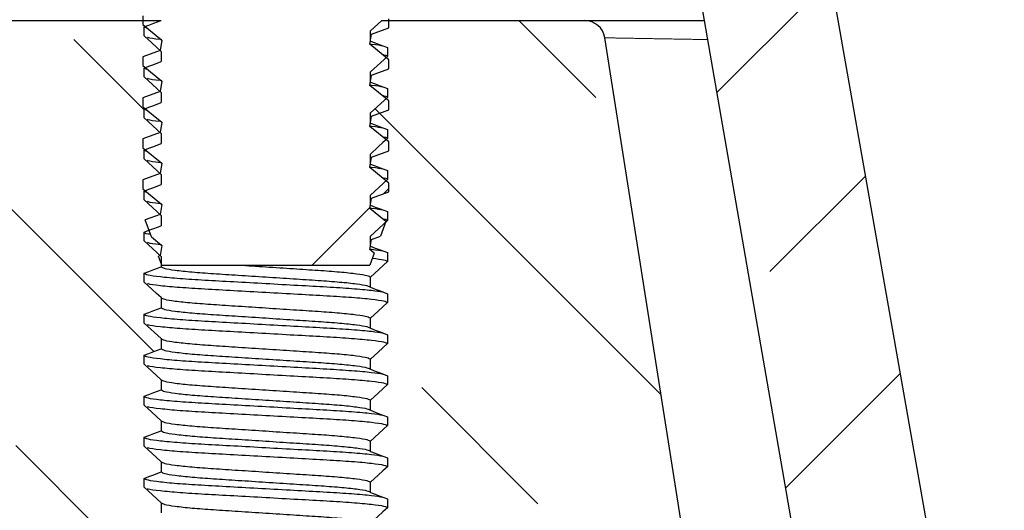
# Model space of a CAD drawing. Units: inches. Extents: x 0.2 to 17.3, y 0.1 to 10.6.
# Drawn here: x 14.8 to 15.6, y 8 to 8.3 of the extents above; entities that cross this region are included whole.
import ezdxf

# ---------------------------------------------------------------- set-up
doc = ezdxf.new("R2010")
doc.units = ezdxf.units.IN
doc.header["$MEASUREMENT"] = 0
doc.linetypes.add('PHANTOM', pattern=[0.5, 0.25, -0.05, 0.05, -0.05, 0.05, -0.05])
doc.layers.add('FORMAT', color=7, linetype='Continuous')

msp = doc.modelspace()

# ---------------------------------------------------------------- hatches: boundary and pattern name
at = {"layer": 'FORMAT', "linetype": 'Continuous', "lineweight": 18}
h = msp.add_hatch(dxfattribs=at)
h.set_pattern_fill('ANSI32', color=256, angle=3e-322, style=0)
h.paths.add_polyline_path([(14.91398, 8.14365), (14.91646, 8.13683), (15.07509, 8.13683), (15.07841, 8.14597), (15.07509, 8.1487), (15.07637, 8.15641), (15.08314, 8.15894), (15.08716, 8.17001), (15.07509, 8.17995), (15.07637, 8.18766), (15.08952, 8.19259), (15.08952, 8.19932), (15.07509, 8.2112), (15.07637, 8.21891), (15.08952, 8.22384), (15.08952, 8.23057), (15.07509, 8.24245), (15.07637, 8.25016), (15.08952, 8.25509), (15.08952, 8.26182), (15.07509, 8.2737), (15.07637, 8.28141), (15.08952, 8.28634), (15.08952, 8.29307), (15.07509, 8.30495), (15.07637, 8.31266), (15.08952, 8.31759), (15.08952, 8.32432), (15.07509, 8.3362), (15.07637, 8.34391), (15.08952, 8.34884), (15.08952, 8.35557), (15.07509, 8.36745), (15.07637, 8.37516), (15.08952, 8.38009), (15.08952, 8.38682), (15.07509, 8.3987), (15.07637, 8.40641), (15.08952, 8.41134), (15.08952, 8.41807), (15.07509, 8.42995), (15.07637, 8.43766), (15.08952, 8.44259), (15.08952, 8.44932), (15.07509, 8.4612), (15.07637, 8.46891), (15.08952, 8.47384), (15.08952, 8.48057), (15.07509, 8.49245), (15.07637, 8.50016), (15.08952, 8.50509), (15.08952, 8.51182), (15.07509, 8.5237), (15.07637, 8.53141), (15.08952, 8.53634), (15.08952, 8.54307), (15.07509, 8.55495), (15.07637, 8.56266), (15.08952, 8.56759), (15.08952, 8.57432), (15.07509, 8.5862), (15.07637, 8.59391), (15.08952, 8.59884), (15.08952, 8.60557), (15.07509, 8.61745), (15.07637, 8.62516), (15.08952, 8.63009), (15.08952, 8.63682), (15.07509, 8.6487), (15.07637, 8.65641), (15.08952, 8.66134), (15.08952, 8.66807), (15.07509, 8.67995), (15.07637, 8.68766), (15.08952, 8.69259), (15.08952, 8.69932), (15.07509, 8.7112), (15.07637, 8.71891), (15.08952, 8.72384), (15.08952, 8.73057), (15.07509, 8.74245), (15.07637, 8.75016), (15.08952, 8.75509), (15.08952, 8.76182), (15.07509, 8.7737), (15.07637, 8.78141), (15.08952, 8.78634), (15.08952, 8.79307), (15.07509, 8.80495), (15.07637, 8.81266), (15.08952, 8.81759), (15.08952, 8.82432), (15.07509, 8.8362), (15.07637, 8.84391), (15.08952, 8.84884), (15.08952, 8.85557), (15.07509, 8.86745), (15.07637, 8.87516), (15.08952, 8.88009), (15.08952, 8.88683), (15.15671, 8.88683), (15.15671, 8.99126), (15.12937, 9.00402), (14.86218, 9.00402), (14.83483, 8.99126), (14.83483, 8.88683), (14.90202, 8.88683), (14.90202, 8.88245), (14.91646, 8.87056), (14.91518, 8.86285), (14.90202, 8.85793), (14.90202, 8.8512), (14.91646, 8.83931), (14.91518, 8.8316), (14.90202, 8.82668), (14.90202, 8.81995), (14.91646, 8.80806), (14.91518, 8.80035), (14.90202, 8.79543), (14.90202, 8.7887), (14.91646, 8.77681), (14.91518, 8.7691), (14.90202, 8.76418), (14.90202, 8.75745), (14.91646, 8.74556), (14.91518, 8.73785), (14.90202, 8.73293), (14.90202, 8.7262), (14.91646, 8.71431), (14.91518, 8.7066), (14.90202, 8.70168), (14.90202, 8.69495), (14.91646, 8.68306), (14.91518, 8.67535), (14.90202, 8.67043), (14.90202, 8.6637), (14.91646, 8.65181), (14.91518, 8.6441), (14.90202, 8.63918), (14.90202, 8.63245), (14.91646, 8.62056), (14.91518, 8.61285), (14.90202, 8.60793), (14.90202, 8.6012), (14.91646, 8.58931), (14.91518, 8.5816), (14.90202, 8.57668), (14.90202, 8.56995), (14.91646, 8.55806), (14.91518, 8.55035), (14.90202, 8.54543), (14.90202, 8.5387), (14.91646, 8.52681), (14.91518, 8.5191), (14.90202, 8.51418), (14.90202, 8.50745), (14.91646, 8.49556), (14.91518, 8.48785), (14.90202, 8.48293), (14.90202, 8.4762), (14.91646, 8.46431), (14.91518, 8.4566), (14.90202, 8.45168), (14.90202, 8.44495), (14.91646, 8.43306), (14.91518, 8.42535), (14.90202, 8.42043), (14.90202, 8.4137), (14.91646, 8.40181), (14.91518, 8.3941), (14.90202, 8.38918), (14.90202, 8.38245), (14.91646, 8.37056), (14.91518, 8.36285), (14.90202, 8.35793), (14.90202, 8.3512), (14.91646, 8.33931), (14.91518, 8.3316), (14.90202, 8.32668), (14.90202, 8.31995), (14.91646, 8.30806), (14.91518, 8.30035), (14.90202, 8.29543), (14.90202, 8.2887), (14.91646, 8.27681), (14.91518, 8.2691), (14.90202, 8.26418), (14.90202, 8.25745), (14.91646, 8.24556), (14.91518, 8.23785), (14.90202, 8.23293), (14.90202, 8.2262), (14.91646, 8.21431), (14.91518, 8.2066), (14.90202, 8.20168), (14.90202, 8.19495), (14.91646, 8.18306), (14.91518, 8.17535), (14.90397, 8.17116), (14.90867, 8.15822), (14.91646, 8.15181), (14.91518, 8.1441)], flags=0)
h = msp.add_hatch(dxfattribs=at)
h.set_pattern_fill('ANSI33', color=256, angle=3e-322, style=0)
edge = h.paths.add_edge_path(flags=0)
edge.add_arc((15.29591, 8.80433), 0.05, 10, 90)
edge.add_line((15.29591, 8.85433), (15.16765, 8.85433))
edge.add_line((15.16765, 8.85433), (15.16765, 8.63558))
edge.add_line((15.16765, 8.63558), (15.27537, 8.63558))
edge.add_line((15.27537, 8.63558), (15.43327, 7.72933))
edge.add_line((15.43327, 7.72933), (14.6989, 7.72933))
edge.add_line((14.6989, 7.72933), (14.6989, 6.82308))
edge.add_line((14.6989, 6.82308), (14.43327, 6.82308))
edge.add_line((14.43327, 6.82308), (14.43327, 6.72933))
edge.add_line((14.43327, 6.72933), (14.93327, 6.72933))
edge.add_line((14.93327, 6.72933), (14.93327, 6.79183))
edge.add_arc((14.90202, 6.79183), 0.03125, 0, 90)
edge.add_line((14.90202, 6.82308), (14.85827, 6.82308))
edge.add_arc((14.85827, 6.87308), 0.05, 180, 270, ccw=False)
edge.add_line((14.80827, 6.87308), (14.80827, 7.55433))
edge.add_arc((14.85827, 7.55433), 0.05, 90, 180, ccw=False)
edge.add_line((14.85827, 7.60433), (15.55827, 7.60433))
edge.add_line((15.55827, 7.60433), (15.34515, 8.81301))
h = msp.add_hatch(dxfattribs=at)
h.set_pattern_fill('ANSI33', color=256, angle=90, style=0)
edge = h.paths.add_edge_path(flags=0)
edge.add_line((14.91614, 8.04183), (14.91614, 8.04953))
edge.add_line((14.91614, 8.04953), (14.90299, 8.06142))
edge.add_line((14.90299, 8.06142), (14.90299, 8.06815))
edge.add_line((14.90299, 8.06815), (14.91614, 8.07308))
edge.add_line((14.91614, 8.07308), (14.91614, 8.08078))
edge.add_line((14.91614, 8.08078), (14.90299, 8.09267))
edge.add_line((14.90299, 8.09267), (14.90299, 8.0994))
edge.add_line((14.90299, 8.0994), (14.91614, 8.10433))
edge.add_line((14.91614, 8.10433), (14.91614, 8.11203))
edge.add_line((14.91614, 8.11203), (14.90299, 8.12392))
edge.add_line((14.90299, 8.12392), (14.90299, 8.13065))
edge.add_line((14.90299, 8.13065), (14.91614, 8.13558))
edge.add_line((14.91614, 8.13558), (14.91614, 8.14328))
edge.add_line((14.91614, 8.14328), (14.90299, 8.15517))
edge.add_line((14.90299, 8.15517), (14.90299, 8.1619))
edge.add_line((14.90299, 8.1619), (14.91614, 8.16683))
edge.add_line((14.91614, 8.16683), (14.91614, 8.17453))
edge.add_line((14.91614, 8.17453), (14.90299, 8.18642))
edge.add_line((14.90299, 8.18642), (14.90299, 8.19315))
edge.add_line((14.90299, 8.19315), (14.91614, 8.19808))
edge.add_line((14.91614, 8.19808), (14.91614, 8.20578))
edge.add_line((14.91614, 8.20578), (14.90299, 8.21767))
edge.add_line((14.90299, 8.21767), (14.90299, 8.2244))
edge.add_line((14.90299, 8.2244), (14.91614, 8.22933))
edge.add_line((14.91614, 8.22933), (14.91614, 8.23703))
edge.add_line((14.91614, 8.23703), (14.90299, 8.24892))
edge.add_line((14.90299, 8.24892), (14.90299, 8.25565))
edge.add_line((14.90299, 8.25565), (14.91614, 8.26058))
edge.add_line((14.91614, 8.26058), (14.91614, 8.26828))
edge.add_line((14.91614, 8.26828), (14.90299, 8.28017))
edge.add_line((14.90299, 8.28017), (14.90299, 8.2869))
edge.add_line((14.90299, 8.2869), (14.91614, 8.29183))
edge.add_line((14.91614, 8.29183), (14.91614, 8.29953))
edge.add_line((14.91614, 8.29953), (14.90299, 8.31142))
edge.add_line((14.90299, 8.31142), (14.90299, 8.31815))
edge.add_line((14.90299, 8.31815), (14.91614, 8.32308))
edge.add_line((14.91614, 8.32308), (14.71453, 8.32308))
edge.add_arc((14.71453, 8.30745), 0.01562, 90, 180)
edge.add_line((14.6989, 8.30745), (14.6989, 7.72933))
edge.add_line((14.6989, 7.72933), (14.91614, 7.72933))
edge.add_line((14.91614, 7.72933), (14.91614, 7.73703))
edge.add_line((14.91614, 7.73703), (14.90299, 7.74892))
edge.add_line((14.90299, 7.74892), (14.90299, 7.75565))
edge.add_line((14.90299, 7.75565), (14.91614, 7.76058))
edge.add_line((14.91614, 7.76058), (14.91614, 7.76828))
edge.add_line((14.91614, 7.76828), (14.90299, 7.78017))
edge.add_line((14.90299, 7.78017), (14.90299, 7.7869))
edge.add_line((14.90299, 7.7869), (14.91614, 7.79183))
edge.add_line((14.91614, 7.79183), (14.91614, 7.79953))
edge.add_line((14.91614, 7.79953), (14.90299, 7.81142))
edge.add_line((14.90299, 7.81142), (14.90299, 7.81815))
edge.add_line((14.90299, 7.81815), (14.91614, 7.82308))
edge.add_line((14.91614, 7.82308), (14.91614, 7.83078))
edge.add_line((14.91614, 7.83078), (14.90299, 7.84267))
edge.add_line((14.90299, 7.84267), (14.90299, 7.8494))
edge.add_line((14.90299, 7.8494), (14.91614, 7.85433))
edge.add_line((14.91614, 7.85433), (14.91614, 7.86203))
edge.add_line((14.91614, 7.86203), (14.90299, 7.87392))
edge.add_line((14.90299, 7.87392), (14.90299, 7.88065))
edge.add_line((14.90299, 7.88065), (14.91614, 7.88558))
edge.add_line((14.91614, 7.88558), (14.91614, 7.89328))
edge.add_line((14.91614, 7.89328), (14.90299, 7.90517))
edge.add_line((14.90299, 7.90517), (14.90299, 7.9119))
edge.add_line((14.90299, 7.9119), (14.91614, 7.91683))
edge.add_line((14.91614, 7.91683), (14.91614, 7.92453))
edge.add_line((14.91614, 7.92453), (14.90299, 7.93642))
edge.add_line((14.90299, 7.93642), (14.90299, 7.94315))
edge.add_line((14.90299, 7.94315), (14.91614, 7.94808))
edge.add_line((14.91614, 7.94808), (14.91614, 7.95578))
edge.add_line((14.91614, 7.95578), (14.90299, 7.96767))
edge.add_line((14.90299, 7.96767), (14.90299, 7.9744))
edge.add_line((14.90299, 7.9744), (14.91614, 7.97933))
edge.add_line((14.91614, 7.97933), (14.91614, 7.98703))
edge.add_line((14.91614, 7.98703), (14.90299, 7.99892))
edge.add_line((14.90299, 7.99892), (14.90299, 8.00565))
edge.add_line((14.90299, 8.00565), (14.91614, 8.01058))
edge.add_line((14.91614, 8.01058), (14.91614, 8.01828))
edge.add_line((14.91614, 8.01828), (14.90299, 8.03017))
edge.add_line((14.90299, 8.03017), (14.90299, 8.0369))
edge.add_line((14.90299, 8.0369), (14.91614, 8.04183))
h = msp.add_hatch(dxfattribs=at)
h.set_pattern_fill('ANSI33', color=256, angle=90, style=0)
edge = h.paths.add_edge_path(flags=0)
edge.add_line((15.07541, 8.05745), (15.08856, 8.05253))
edge.add_line((15.08856, 8.05253), (15.08856, 8.04579))
edge.add_line((15.08856, 8.04579), (15.07541, 8.03391))
edge.add_line((15.07541, 8.03391), (15.07541, 8.0262))
edge.add_line((15.07541, 8.0262), (15.08856, 8.02128))
edge.add_line((15.08856, 8.02128), (15.08856, 8.01454))
edge.add_line((15.08856, 8.01454), (15.07541, 8.00266))
edge.add_line((15.07541, 8.00266), (15.07541, 7.99495))
edge.add_line((15.07541, 7.99495), (15.08856, 7.99003))
edge.add_line((15.08856, 7.99003), (15.08856, 7.98329))
edge.add_line((15.08856, 7.98329), (15.07541, 7.97141))
edge.add_line((15.07541, 7.97141), (15.07541, 7.9637))
edge.add_line((15.07541, 7.9637), (15.08856, 7.95878))
edge.add_line((15.08856, 7.95878), (15.08856, 7.95204))
edge.add_line((15.08856, 7.95204), (15.07541, 7.94016))
edge.add_line((15.07541, 7.94016), (15.07541, 7.93245))
edge.add_line((15.07541, 7.93245), (15.08856, 7.92753))
edge.add_line((15.08856, 7.92753), (15.08856, 7.92079))
edge.add_line((15.08856, 7.92079), (15.07541, 7.90891))
edge.add_line((15.07541, 7.90891), (15.07541, 7.9012))
edge.add_line((15.07541, 7.9012), (15.08856, 7.89628))
edge.add_line((15.08856, 7.89628), (15.08856, 7.88954))
edge.add_line((15.08856, 7.88954), (15.07541, 7.87766))
edge.add_line((15.07541, 7.87766), (15.07541, 7.86995))
edge.add_line((15.07541, 7.86995), (15.08856, 7.86503))
edge.add_line((15.08856, 7.86503), (15.08856, 7.85829))
edge.add_line((15.08856, 7.85829), (15.07541, 7.84641))
edge.add_line((15.07541, 7.84641), (15.07541, 7.8387))
edge.add_line((15.07541, 7.8387), (15.08856, 7.83378))
edge.add_line((15.08856, 7.83378), (15.08856, 7.82704))
edge.add_line((15.08856, 7.82704), (15.07541, 7.81516))
edge.add_line((15.07541, 7.81516), (15.07541, 7.80745))
edge.add_line((15.07541, 7.80745), (15.08856, 7.80253))
edge.add_line((15.08856, 7.80253), (15.08856, 7.79579))
edge.add_line((15.08856, 7.79579), (15.07541, 7.78391))
edge.add_line((15.07541, 7.78391), (15.07541, 7.7762))
edge.add_line((15.07541, 7.7762), (15.08856, 7.77128))
edge.add_line((15.08856, 7.77128), (15.08856, 7.76454))
edge.add_line((15.08856, 7.76454), (15.07541, 7.75266))
edge.add_line((15.07541, 7.75266), (15.07541, 7.74495))
edge.add_line((15.07541, 7.74495), (15.08856, 7.74003))
edge.add_line((15.08856, 7.74003), (15.08856, 7.73329))
edge.add_line((15.08856, 7.73329), (15.08417, 7.72933))
edge.add_line((15.08417, 7.72933), (15.34564, 7.72933))
edge.add_line((15.34564, 7.72933), (15.25398, 8.30989))
edge.add_arc((15.23854, 8.30745), 0.01562, 8.97263, 90)
edge.add_line((15.23854, 8.32308), (15.08417, 8.32308))
edge.add_line((15.08417, 8.32308), (15.07541, 8.31516))
edge.add_line((15.07541, 8.31516), (15.07541, 8.30745))
edge.add_line((15.07541, 8.30745), (15.08856, 8.30253))
edge.add_line((15.08856, 8.30253), (15.08856, 8.29579))
edge.add_line((15.08856, 8.29579), (15.07541, 8.28391))
edge.add_line((15.07541, 8.28391), (15.07541, 8.2762))
edge.add_line((15.07541, 8.2762), (15.08856, 8.27128))
edge.add_line((15.08856, 8.27128), (15.08856, 8.26454))
edge.add_line((15.08856, 8.26454), (15.07541, 8.25266))
edge.add_line((15.07541, 8.25266), (15.07541, 8.24495))
edge.add_line((15.07541, 8.24495), (15.08856, 8.24003))
edge.add_line((15.08856, 8.24003), (15.08856, 8.23329))
edge.add_line((15.08856, 8.23329), (15.07541, 8.22141))
edge.add_line((15.07541, 8.22141), (15.07541, 8.2137))
edge.add_line((15.07541, 8.2137), (15.08856, 8.20878))
edge.add_line((15.08856, 8.20878), (15.08856, 8.20204))
edge.add_line((15.08856, 8.20204), (15.07541, 8.19016))
edge.add_line((15.07541, 8.19016), (15.07541, 8.18245))
edge.add_line((15.07541, 8.18245), (15.08856, 8.17753))
edge.add_line((15.08856, 8.17753), (15.08856, 8.17079))
edge.add_line((15.08856, 8.17079), (15.07541, 8.15891))
edge.add_line((15.07541, 8.15891), (15.07541, 8.1512))
edge.add_line((15.07541, 8.1512), (15.08856, 8.14628))
edge.add_line((15.08856, 8.14628), (15.08856, 8.13954))
edge.add_line((15.08856, 8.13954), (15.07541, 8.12766))
edge.add_line((15.07541, 8.12766), (15.07541, 8.11995))
edge.add_line((15.07541, 8.11995), (15.08856, 8.11503))
edge.add_line((15.08856, 8.11503), (15.08856, 8.10829))
edge.add_line((15.08856, 8.10829), (15.07541, 8.09641))
edge.add_line((15.07541, 8.09641), (15.07541, 8.0887))
edge.add_line((15.07541, 8.0887), (15.08856, 8.08378))
edge.add_line((15.08856, 8.08378), (15.08856, 8.07704))
edge.add_line((15.08856, 8.07704), (15.07541, 8.06516))
edge.add_line((15.07541, 8.06516), (15.07541, 8.05745))

# ---------------------------------------------------------------- linework, layer by layer
at = {"color": 7, "linetype": 'Continuous', "lineweight": 25}
for p, q in [((15.34515, 8.81301), (15.55827, 7.60433)), ((15.43327, 7.72933), (15.27537, 8.63558)), ((14.90202, 8.32668), (14.90202, 8.31995)), ((14.71453, 8.32308), (14.91614, 8.32308)), ((14.90202, 8.31995), (14.91646, 8.30806)), ((14.90299, 8.31142), (14.90299, 8.31815)), ((14.90299, 8.31815), (14.90538, 8.31718)), ((15.08417, 8.32308), (15.07541, 8.31516)), ((15.07637, 8.31266), (15.08952, 8.31759)), ((15.08417, 8.32308), (15.23854, 8.32308)), ((15.08952, 8.31759), (15.08952, 8.32432)), ((15.07509, 8.30495), (15.07637, 8.31266)), ((15.07541, 8.30745), (15.07541, 8.31516)), ((14.91646, 8.30806), (14.91518, 8.30035)), ((15.08952, 8.29307), (15.07509, 8.30495)), ((15.08856, 8.30253), (15.08856, 8.29579)), ((15.34564, 7.72933), (15.25398, 8.30989)), ((14.91518, 8.30035), (14.90202, 8.29543)), ((14.90202, 8.29543), (14.90202, 8.2887)), ((14.91614, 8.29953), (14.91614, 8.29183)), ((15.08856, 8.29579), (15.07541, 8.28391)), ((14.90202, 8.2887), (14.91646, 8.27681)), ((15.08952, 8.28634), (15.08952, 8.29307)), ((14.90299, 8.28017), (14.90299, 8.2869)), ((14.90299, 8.2869), (14.90538, 8.28593)), ((14.91614, 8.26828), (14.90299, 8.28017)), ((15.07509, 8.2737), (15.07637, 8.28141)), ((15.07541, 8.2762), (15.07541, 8.28391)), ((15.07637, 8.28141), (15.08952, 8.28634)), ((14.91646, 8.27681), (14.91518, 8.2691)), ((15.08952, 8.26182), (15.07509, 8.2737)), ((14.91518, 8.2691), (14.90202, 8.26418)), ((14.91614, 8.26828), (14.91614, 8.26058)), ((15.08856, 8.27128), (15.08856, 8.26454)), ((14.90202, 8.26418), (14.90202, 8.25745)), ((15.08856, 8.26454), (15.07541, 8.25266)), ((15.08952, 8.25509), (15.08952, 8.26182)), ((14.90202, 8.25745), (14.91646, 8.24556)), ((14.90299, 8.24892), (14.90299, 8.25565)), ((14.90299, 8.25565), (14.90538, 8.25468)), ((15.07509, 8.24245), (15.07637, 8.25016)), ((15.07541, 8.24495), (15.07541, 8.25266)), ((15.07637, 8.25016), (15.08952, 8.25509)), ((14.91614, 8.23703), (14.90299, 8.24892)), ((14.91646, 8.24556), (14.91518, 8.23785)), ((14.91518, 8.23785), (14.90202, 8.23293)), ((14.91614, 8.23703), (14.91614, 8.22933)), ((15.08952, 8.23057), (15.07509, 8.24245)), ((15.08856, 8.24003), (15.08856, 8.23329)), ((14.90202, 8.23293), (14.90202, 8.2262)), ((15.08952, 8.22384), (15.08952, 8.23057)), ((14.90202, 8.2262), (14.91646, 8.21431)), ((14.90299, 8.21767), (14.90299, 8.2244)), ((14.90299, 8.2244), (14.90538, 8.22343)), ((15.07541, 8.2137), (15.07541, 8.22141)), ((15.07637, 8.21891), (15.08952, 8.22384)), ((14.91614, 8.20578), (14.90299, 8.21767)), ((14.91646, 8.21431), (14.91518, 8.2066)), ((15.07509, 8.2112), (15.07637, 8.21891)), ((14.91518, 8.2066), (14.90202, 8.20168)), ((14.91614, 8.20578), (14.91614, 8.19808)), ((15.08952, 8.19932), (15.07509, 8.2112)), ((15.08856, 8.20878), (15.08856, 8.20204)), ((14.90202, 8.20168), (14.90202, 8.19495)), ((15.08856, 8.20204), (15.07541, 8.19016)), ((15.08952, 8.19259), (15.08952, 8.19932)), ((14.90202, 8.19495), (14.91646, 8.18306)), ((14.90299, 8.18642), (14.90299, 8.19315)), ((14.90299, 8.19315), (14.90538, 8.19218)), ((15.07541, 8.18245), (15.07541, 8.19016)), ((15.07637, 8.18766), (15.08952, 8.19259)), ((14.91614, 8.17453), (14.90299, 8.18642)), ((14.91646, 8.18306), (14.91518, 8.17535)), ((15.07509, 8.17995), (15.07637, 8.18766)), ((14.91518, 8.17535), (14.90397, 8.17116)), ((15.08716, 8.17001), (15.07509, 8.17995)), ((15.08856, 8.17753), (15.08856, 8.17079)), ((14.90867, 8.15822), (14.90397, 8.17116)), ((14.91614, 8.17453), (14.91614, 8.16683)), ((15.08856, 8.17079), (15.07541, 8.15891)), ((15.08716, 8.17001), (15.08314, 8.15894)), ((14.90299, 8.15517), (14.90299, 8.1619)), ((14.91614, 8.14328), (14.90299, 8.15517)), ((14.90867, 8.15822), (14.91646, 8.15181)), ((15.07509, 8.1487), (15.07637, 8.15641)), ((15.07541, 8.1512), (15.07541, 8.15891)), ((15.07637, 8.15641), (15.08314, 8.15894)), ((14.91646, 8.15181), (14.91518, 8.1441)), ((15.07841, 8.14597), (15.07509, 8.1487)), ((15.07841, 8.14597), (15.07509, 8.13683)), ((15.08856, 8.14628), (15.08856, 8.13954)), ((14.91518, 8.1441), (14.91398, 8.14365)), ((14.91646, 8.13683), (14.91398, 8.14365)), ((14.91614, 8.14328), (14.91614, 8.13558)), ((15.08856, 8.13954), (15.07541, 8.12766)), ((14.90299, 8.12392), (14.90299, 8.13065)), ((14.91646, 8.13683), (15.07509, 8.13683)), ((15.07541, 8.11995), (15.07541, 8.12766)), ((15.08856, 8.11503), (15.08856, 8.10829)), ((14.91614, 8.11203), (14.91614, 8.10433)), ((14.90299, 8.09267), (14.90299, 8.0994)), ((14.91614, 8.08078), (14.90299, 8.09267)), ((15.07541, 8.0887), (15.07541, 8.09641)), ((14.91614, 8.08078), (14.91614, 8.07308)), ((15.08856, 8.08378), (15.08856, 8.07704)), ((14.90299, 8.06142), (14.90299, 8.06815)), ((15.07541, 8.05745), (15.07541, 8.06516)), ((14.91614, 8.04953), (14.91614, 8.04183)), ((15.08856, 8.05253), (15.08856, 8.04579)), ((14.90299, 8.03017), (14.90299, 8.0369)), ((15.07541, 8.0262), (15.07541, 8.03391)), ((14.91614, 8.01828), (14.91614, 8.01058)), ((15.08856, 8.02128), (15.08856, 8.01454)), ((15.08856, 8.01454), (15.07541, 8.00266)), ((14.90299, 7.99892), (14.90299, 8.00565)), ((15.07541, 7.99495), (15.07541, 8.00266)), ((15.08856, 7.99003), (15.08856, 7.98329)), ((14.91614, 7.98703), (14.91614, 7.97933)), ((14.90299, 7.96767), (14.90299, 7.9744)), ((14.91614, 7.95578), (14.90299, 7.96767)), ((15.07541, 7.9637), (15.07541, 7.97141)), ((15.08856, 7.95878), (15.08856, 7.95204)), ((14.91614, 7.95578), (14.91614, 7.94808))]:
    msp.add_line(p, q, dxfattribs=at)
at = {"color": 7, "linetype": 'Continuous', "lineweight": 25, "flags": 128}
for points in [[(14.90299, 8.31815), (14.90673, 8.31955), (14.91046, 8.32095), (14.91614, 8.32308)], [(14.91614, 8.29953), (14.91256, 8.30277), (14.90899, 8.306), (14.90299, 8.31142)], [(15.07541, 8.30745), (15.07915, 8.30605), (15.08288, 8.30465), (15.08856, 8.30253)], [(14.90299, 8.2869), (14.90673, 8.2883), (14.91046, 8.2897), (14.91614, 8.29183)], [(15.07541, 8.2762), (15.07915, 8.2748), (15.08288, 8.2734), (15.08856, 8.27128)], [(14.90299, 8.25565), (14.90673, 8.25705), (14.91046, 8.25845), (14.91614, 8.26058)], [(15.07541, 8.24495), (15.07915, 8.24355), (15.08288, 8.24215), (15.08856, 8.24003)], [(14.90299, 8.2244), (14.90673, 8.2258), (14.91046, 8.2272), (14.91614, 8.22933)], [(15.08856, 8.23329), (15.08498, 8.23006), (15.08141, 8.22683), (15.07541, 8.22141)], [(15.07541, 8.2137), (15.07915, 8.2123), (15.08288, 8.2109), (15.08856, 8.20878)], [(14.90299, 8.19315), (14.90673, 8.19455), (14.91046, 8.19595), (14.91614, 8.19808)], [(15.07541, 8.18245), (15.07915, 8.18105), (15.08288, 8.17965), (15.08856, 8.17753)], [(14.90299, 8.1619), (14.90673, 8.1633), (14.91046, 8.1647), (14.91614, 8.16683)], [(15.07541, 8.1512), (15.07915, 8.1498), (15.08288, 8.1484), (15.08856, 8.14628)], [(14.90299, 8.13065), (14.90673, 8.13205), (14.91046, 8.13345), (14.91614, 8.13558)], [(14.91614, 8.11203), (14.91256, 8.11527), (14.90899, 8.1185), (14.90299, 8.12392)], [(15.07541, 8.11995), (15.07915, 8.11855), (15.08288, 8.11715), (15.08856, 8.11503)], [(15.08856, 8.10829), (15.08498, 8.10506), (15.08141, 8.10183), (15.07541, 8.09641)], [(14.90299, 8.0994), (14.90673, 8.1008), (14.91046, 8.1022), (14.91614, 8.10433)], [(15.07541, 8.0887), (15.07915, 8.0873), (15.08288, 8.0859), (15.08856, 8.08378)], [(14.90299, 8.06815), (14.90673, 8.06955), (14.91046, 8.07095), (14.91614, 8.07308)], [(15.08856, 8.07704), (15.08498, 8.07381), (15.08141, 8.07058), (15.07541, 8.06516)], [(14.91614, 8.04953), (14.91256, 8.05277), (14.90899, 8.056), (14.90299, 8.06142)], [(15.07541, 8.05745), (15.07915, 8.05605), (15.08288, 8.05465), (15.08856, 8.05253)], [(14.90299, 8.0369), (14.90673, 8.0383), (14.91046, 8.0397), (14.91614, 8.04183)], [(15.08856, 8.04579), (15.08498, 8.04256), (15.08141, 8.03933), (15.07541, 8.03391)], [(14.91614, 8.01828), (14.91256, 8.02152), (14.90899, 8.02475), (14.90299, 8.03017)], [(15.07541, 8.0262), (15.07915, 8.0248), (15.08288, 8.0234), (15.08856, 8.02128)], [(14.90299, 8.00565), (14.90673, 8.00705), (14.91046, 8.00845), (14.91614, 8.01058)], [(14.91614, 7.98703), (14.91256, 7.99027), (14.90899, 7.9935), (14.90299, 7.99892)], [(15.07541, 7.99495), (15.07915, 7.99355), (15.08288, 7.99215), (15.08856, 7.99003)], [(15.08856, 7.98329), (15.08498, 7.98006), (15.08141, 7.97683), (15.07541, 7.97141)], [(14.90299, 7.9744), (14.90673, 7.9758), (14.91046, 7.9772), (14.91614, 7.97933)], [(15.07541, 7.9637), (15.07915, 7.9623), (15.08288, 7.9609), (15.08856, 7.95878)], [(15.08856, 7.95204), (15.08498, 7.94881), (15.08141, 7.94558), (15.07541, 7.94016)]]:
    msp.add_lwpolyline(points, dxfattribs=at)
at = {"color": 7, "linetype": 'Continuous', "lineweight": 25}
msp.add_arc((15.23854, 8.30745), 0.01563, 8.97263, 90, dxfattribs=at)
for points, knots in [([(15.23854, 8.32308), (15.23889, 8.32308), (15.23959, 8.32308), (15.24526, 8.32308), (15.25484, 8.32308), (15.26874, 8.32308), (15.28631, 8.32308), (15.30658, 8.32308), (15.32213, 8.32308), (15.32982, 8.32308)], [0, 0, 0, 0, 0.131959, 0.263918, 0.4118, 0.559683, 0.707559, 0.855436, 1, 1, 1, 1]), ([(14.90553, 8.31039), (14.90569, 8.31032), (14.90679, 8.30983), (14.91064, 8.30925), (14.91596, 8.30876), (14.91624, 8.30874)], [0, 0, 0, 0, 0.132087, 0.955065, 1, 1, 1, 1]), ([(15.07513, 8.30522), (15.07547, 8.30519), (15.08067, 8.30472), (15.08297, 8.30425), (15.08512, 8.30382)], [0, 0, 0, 0, 0.06473, 1, 1, 1, 1]), ([(15.08454, 8.29717), (15.08488, 8.29712), (15.08832, 8.29663), (15.08845, 8.29619), (15.08856, 8.29579)], [0, 0, 0, 0, 0.096147, 1, 1, 1, 1]), ([(14.90553, 8.27914), (14.90569, 8.27907), (14.90679, 8.27858), (14.91064, 8.278), (14.91596, 8.27751), (14.91624, 8.27749)], [0, 0, 0, 0, 0.132087, 0.955065, 1, 1, 1, 1]), ([(15.07511, 8.27397), (15.07545, 8.27394), (15.08066, 8.27347), (15.08297, 8.273), (15.08512, 8.27257)], [0, 0, 0, 0, 0.0663, 1, 1, 1, 1]), ([(15.08454, 8.26592), (15.08488, 8.26587), (15.08832, 8.26538), (15.08845, 8.26494), (15.08856, 8.26454)], [0, 0, 0, 0, 0.096147, 1, 1, 1, 1]), ([(14.90553, 8.24789), (14.90569, 8.24782), (14.90679, 8.24733), (14.91064, 8.24675), (14.91596, 8.24626), (14.91624, 8.24624)], [0, 0, 0, 0, 0.132087, 0.955065, 1, 1, 1, 1]), ([(15.07513, 8.24272), (15.07547, 8.24269), (15.08067, 8.24222), (15.08297, 8.24175), (15.08512, 8.24132)], [0, 0, 0, 0, 0.06473, 1, 1, 1, 1]), ([(15.08454, 8.23467), (15.08488, 8.23462), (15.08832, 8.23413), (15.08845, 8.23369), (15.08856, 8.23329)], [0, 0, 0, 0, 0.096147, 1, 1, 1, 1]), ([(14.90553, 8.21664), (14.90569, 8.21657), (14.90679, 8.21608), (14.91064, 8.2155), (14.91596, 8.21501), (14.91624, 8.21499)], [0, 0, 0, 0, 0.132087, 0.955065, 1, 1, 1, 1]), ([(15.07513, 8.21147), (15.07547, 8.21144), (15.08067, 8.21097), (15.08297, 8.2105), (15.08512, 8.21007)], [0, 0, 0, 0, 0.06473, 1, 1, 1, 1]), ([(15.08454, 8.20342), (15.08488, 8.20337), (15.08832, 8.20288), (15.08845, 8.20244), (15.08856, 8.20204)], [0, 0, 0, 0, 0.096147, 1, 1, 1, 1]), ([(14.90553, 8.18539), (14.90569, 8.18532), (14.90679, 8.18483), (14.91064, 8.18425), (14.91596, 8.18376), (14.91624, 8.18374)], [0, 0, 0, 0, 0.132087, 0.955065, 1, 1, 1, 1]), ([(15.07513, 8.18022), (15.07547, 8.18019), (15.08067, 8.17972), (15.08297, 8.17925), (15.08512, 8.17882)], [0, 0, 0, 0, 0.06473, 1, 1, 1, 1]), ([(15.08454, 8.17217), (15.08488, 8.17212), (15.08832, 8.17163), (15.08845, 8.17119), (15.08856, 8.17079)], [0, 0, 0, 0, 0.096147, 1, 1, 1, 1]), ([(14.90299, 8.1619), (14.90317, 8.1615), (14.9034, 8.16102), (14.90723, 8.16049), (14.90788, 8.1604)], [0, 0, 0, 0, 0.831019, 1, 1, 1, 1]), ([(14.90553, 8.15414), (14.90569, 8.15407), (14.90679, 8.15358), (14.91064, 8.153), (14.91596, 8.15251), (14.91624, 8.15249)], [0, 0, 0, 0, 0.132087, 0.955065, 1, 1, 1, 1]), ([(15.07513, 8.14897), (15.07547, 8.14894), (15.08067, 8.14847), (15.08297, 8.148), (15.08512, 8.14757)], [0, 0, 0, 0, 0.06473, 1, 1, 1, 1]), ([(15.07698, 8.14202), (15.08028, 8.1416), (15.08708, 8.14073), (15.08806, 8.13995), (15.08856, 8.13954)], [0, 0, 0, 0, 0.485004, 1, 1, 1, 1]), ([(14.90299, 8.13065), (14.90358, 8.13025), (14.90479, 8.12942), (14.91454, 8.12805), (14.92949, 8.12667), (14.94887, 8.12544), (14.97134, 8.12422), (14.99578, 8.12284), (15.0202, 8.12146), (15.0427, 8.12023), (15.06195, 8.11901), (15.07718, 8.11764), (15.08251, 8.11675), (15.08512, 8.11632)], [0, 0, 0, 0, 0.089528, 0.182233, 0.274938, 0.364466, 0.453994, 0.546699, 0.639405, 0.728933, 0.818461, 0.911166, 1, 1, 1, 1]), ([(14.91614, 8.13558), (14.91665, 8.13517), (14.91769, 8.13435), (14.92606, 8.13297), (14.93889, 8.13159), (14.95552, 8.13037), (14.97481, 8.12914), (14.99577, 8.12777), (15.01674, 8.12639), (15.03603, 8.12516), (15.05266, 8.12394), (15.06549, 8.12256), (15.07386, 8.12118), (15.0749, 8.12036), (15.07541, 8.11995)], [0, 0, 0, 0, 0.081877, 0.166667, 0.251456, 0.333333, 0.415211, 0.5, 0.584789, 0.666667, 0.748544, 0.833333, 0.918123, 1, 1, 1, 1]), ([(14.97504, 8.13683), (14.98193, 8.13638), (14.99578, 8.13547), (15.01676, 8.13409), (15.03602, 8.13287), (15.05266, 8.13164), (15.06549, 8.13026), (15.07386, 8.12888), (15.0749, 8.12806), (15.07541, 8.12766)], [0, 0, 0, 0, 0.143663, 0.28888, 0.429109, 0.569338, 0.714554, 0.859771, 1, 1, 1, 1]), ([(14.90553, 8.12289), (14.90568, 8.12282), (14.90675, 8.12233), (14.91483, 8.12131), (14.92942, 8.11994), (14.94889, 8.11871), (14.97134, 8.11749), (14.99578, 8.11611), (15.02021, 8.11473), (15.04268, 8.1135), (15.06205, 8.11228), (15.07701, 8.1109), (15.08675, 8.10952), (15.08797, 8.1087), (15.08856, 8.10829)], [0, 0, 0, 0, 0.0146053, 0.1056042, 0.1966032, 0.2844834, 0.3723636, 0.4633624, 0.5543614, 0.6422417, 0.7301219, 0.8211208, 0.9121198, 1, 1, 1, 1]), ([(14.91614, 8.11203), (14.91665, 8.11163), (14.91769, 8.11081), (14.92606, 8.10943), (14.93889, 8.10805), (14.95552, 8.10683), (14.97481, 8.1056), (14.99577, 8.10422), (15.01674, 8.10284), (15.03603, 8.10162), (15.05266, 8.10039), (15.06549, 8.09901), (15.07386, 8.09763), (15.0749, 8.09681), (15.07541, 8.09641)], [0, 0, 0, 0, 0.081877, 0.166667, 0.251456, 0.333333, 0.415211, 0.5, 0.584789, 0.666667, 0.748544, 0.833333, 0.918123, 1, 1, 1, 1]), ([(14.91614, 8.10433), (14.91665, 8.10392), (14.91769, 8.1031), (14.92606, 8.10172), (14.93889, 8.10034), (14.95552, 8.09912), (14.97481, 8.09789), (14.99577, 8.09652), (15.01674, 8.09514), (15.03603, 8.09391), (15.05266, 8.09269), (15.06549, 8.09131), (15.07386, 8.08993), (15.0749, 8.08911), (15.07541, 8.0887)], [0, 0, 0, 0, 0.081877, 0.166667, 0.251456, 0.333333, 0.415211, 0.5, 0.584789, 0.666667, 0.748544, 0.833333, 0.918123, 1, 1, 1, 1]), ([(14.90299, 8.0994), (14.90358, 8.099), (14.90479, 8.09817), (14.91454, 8.0968), (14.92949, 8.09542), (14.94887, 8.09419), (14.97134, 8.09297), (14.99578, 8.09159), (15.0202, 8.09021), (15.0427, 8.08898), (15.06195, 8.08776), (15.07718, 8.08639), (15.08251, 8.0855), (15.08512, 8.08507)], [0, 0, 0, 0, 0.089528, 0.1822332, 0.2749384, 0.3644663, 0.4539943, 0.5466994, 0.6394046, 0.7289326, 0.8184606, 0.9111658, 1, 1, 1, 1]), ([(14.90553, 8.09164), (14.90568, 8.09157), (14.90675, 8.09108), (14.91483, 8.09006), (14.92942, 8.08869), (14.94889, 8.08746), (14.97134, 8.08624), (14.99578, 8.08486), (15.02021, 8.08348), (15.04268, 8.08225), (15.06205, 8.08103), (15.07701, 8.07965), (15.08675, 8.07827), (15.08797, 8.07745), (15.08856, 8.07704)], [0, 0, 0, 0, 0.014605, 0.105604, 0.196603, 0.284483, 0.372364, 0.463362, 0.554361, 0.642242, 0.730122, 0.821121, 0.91212, 1, 1, 1, 1]), ([(14.91614, 8.08078), (14.91665, 8.08038), (14.91769, 8.07956), (14.92606, 8.07818), (14.93889, 8.0768), (14.95552, 8.07558), (14.97481, 8.07435), (14.99577, 8.07297), (15.01674, 8.07159), (15.03603, 8.07037), (15.05266, 8.06914), (15.06549, 8.06776), (15.07386, 8.06638), (15.0749, 8.06556), (15.07541, 8.06516)], [0, 0, 0, 0, 0.081877, 0.166667, 0.251456, 0.333333, 0.415211, 0.5, 0.584789, 0.666667, 0.748544, 0.833333, 0.918123, 1, 1, 1, 1]), ([(14.91614, 8.07308), (14.91665, 8.07267), (14.91769, 8.07185), (14.92606, 8.07047), (14.93889, 8.06909), (14.95552, 8.06787), (14.97481, 8.06664), (14.99577, 8.06526), (15.01674, 8.06389), (15.03603, 8.06266), (15.05266, 8.06144), (15.06549, 8.06006), (15.07386, 8.05868), (15.0749, 8.05786), (15.07541, 8.05745)], [0, 0, 0, 0, 0.081877, 0.166667, 0.251456, 0.333333, 0.415211, 0.5, 0.584789, 0.666667, 0.748544, 0.833333, 0.918123, 1, 1, 1, 1]), ([(14.90299, 8.06815), (14.90358, 8.06775), (14.90479, 8.06692), (14.91454, 8.06555), (14.92949, 8.06417), (14.94887, 8.06294), (14.97134, 8.06172), (14.99578, 8.06034), (15.0202, 8.05896), (15.0427, 8.05773), (15.06195, 8.05651), (15.07718, 8.05514), (15.08251, 8.05425), (15.08512, 8.05382)], [0, 0, 0, 0, 0.089528, 0.182233, 0.274938, 0.364466, 0.453994, 0.546699, 0.639405, 0.728933, 0.818461, 0.911166, 1, 1, 1, 1]), ([(14.90553, 8.06039), (14.90568, 8.06032), (14.90675, 8.05983), (14.91483, 8.05881), (14.92942, 8.05744), (14.94889, 8.05621), (14.97134, 8.05499), (14.99578, 8.05361), (15.02021, 8.05223), (15.04268, 8.051), (15.06205, 8.04978), (15.07701, 8.0484), (15.08675, 8.04702), (15.08797, 8.0462), (15.08856, 8.04579)], [0, 0, 0, 0, 0.014605, 0.105604, 0.196603, 0.284483, 0.372364, 0.463362, 0.554361, 0.642242, 0.730122, 0.821121, 0.91212, 1, 1, 1, 1]), ([(14.91614, 8.04953), (14.91665, 8.04913), (14.91769, 8.04831), (14.92606, 8.04693), (14.93889, 8.04555), (14.95552, 8.04433), (14.97481, 8.0431), (14.99577, 8.04172), (15.01674, 8.04034), (15.03603, 8.03912), (15.05266, 8.03789), (15.06549, 8.03651), (15.07386, 8.03513), (15.0749, 8.03431), (15.07541, 8.03391)], [0, 0, 0, 0, 0.081877, 0.166667, 0.251456, 0.333333, 0.415211, 0.5, 0.584789, 0.666667, 0.748544, 0.833333, 0.918123, 1, 1, 1, 1]), ([(14.91614, 8.04183), (14.91665, 8.04142), (14.91769, 8.0406), (14.92606, 8.03922), (14.93889, 8.03784), (14.95552, 8.03662), (14.97481, 8.03539), (14.99577, 8.03402), (15.01674, 8.03264), (15.03603, 8.03141), (15.05266, 8.03019), (15.06549, 8.02881), (15.07386, 8.02743), (15.0749, 8.02661), (15.07541, 8.0262)], [0, 0, 0, 0, 0.081877, 0.166667, 0.251456, 0.333333, 0.415211, 0.5, 0.584789, 0.666667, 0.748544, 0.833333, 0.918123, 1, 1, 1, 1]), ([(14.90299, 8.0369), (14.90358, 8.0365), (14.90479, 8.03567), (14.91454, 8.0343), (14.92949, 8.03292), (14.94887, 8.03169), (14.97134, 8.03047), (14.99578, 8.02909), (15.0202, 8.02771), (15.0427, 8.02648), (15.06195, 8.02526), (15.07718, 8.02389), (15.08251, 8.023), (15.08512, 8.02257)], [0, 0, 0, 0, 0.089528, 0.1822332, 0.2749384, 0.3644663, 0.4539943, 0.5466994, 0.6394046, 0.7289327, 0.8184606, 0.9111658, 1, 1, 1, 1]), ([(14.90553, 8.02914), (14.90568, 8.02907), (14.90675, 8.02858), (14.91483, 8.02756), (14.92942, 8.02619), (14.94889, 8.02496), (14.97134, 8.02374), (14.99578, 8.02236), (15.02021, 8.02098), (15.04268, 8.01975), (15.06205, 8.01853), (15.07701, 8.01715), (15.08675, 8.01577), (15.08797, 8.01495), (15.08856, 8.01454)], [0, 0, 0, 0, 0.014605, 0.105604, 0.196603, 0.284483, 0.372364, 0.463362, 0.554361, 0.642242, 0.730122, 0.821121, 0.91212, 1, 1, 1, 1]), ([(14.91614, 8.01828), (14.91665, 8.01788), (14.91769, 8.01706), (14.92606, 8.01568), (14.93889, 8.0143), (14.95552, 8.01308), (14.97481, 8.01185), (14.99577, 8.01047), (15.01674, 8.00909), (15.03603, 8.00787), (15.05266, 8.00664), (15.06549, 8.00526), (15.07386, 8.00388), (15.0749, 8.00306), (15.07541, 8.00266)], [0, 0, 0, 0, 0.0818774, 0.1666667, 0.2514558, 0.3333332, 0.4152107, 0.4999998, 0.5847893, 0.6666668, 0.7485442, 0.8333333, 0.9181226, 1, 1, 1, 1]), ([(14.91614, 8.01058), (14.91665, 8.01017), (14.91769, 8.00935), (14.92606, 8.00797), (14.93889, 8.00659), (14.95552, 8.00537), (14.97481, 8.00414), (14.99577, 8.00277), (15.01674, 8.00139), (15.03603, 8.00016), (15.05266, 7.99894), (15.06549, 7.99756), (15.07386, 7.99618), (15.0749, 7.99536), (15.07541, 7.99495)], [0, 0, 0, 0, 0.081877, 0.166667, 0.251456, 0.333333, 0.415211, 0.5, 0.584789, 0.666667, 0.748544, 0.833333, 0.918123, 1, 1, 1, 1]), ([(14.90299, 8.00565), (14.90358, 8.00525), (14.90479, 8.00443), (14.91454, 8.00305), (14.92949, 8.00167), (14.94887, 8.00044), (14.97134, 7.99922), (14.99578, 7.99784), (15.0202, 7.99646), (15.0427, 7.99523), (15.06195, 7.99401), (15.07718, 7.99264), (15.08251, 7.99175), (15.08512, 7.99132)], [0, 0, 0, 0, 0.089528, 0.1822332, 0.2749384, 0.3644663, 0.4539943, 0.5466994, 0.6394046, 0.7289326, 0.8184606, 0.9111658, 1, 1, 1, 1]), ([(14.90553, 7.99789), (14.90568, 7.99782), (14.90675, 7.99733), (14.91483, 7.99631), (14.92942, 7.99494), (14.94889, 7.99371), (14.97134, 7.99249), (14.99578, 7.99111), (15.02021, 7.98973), (15.04268, 7.9885), (15.06205, 7.98728), (15.07701, 7.9859), (15.08675, 7.98452), (15.08797, 7.9837), (15.08856, 7.98329)], [0, 0, 0, 0, 0.014605, 0.105604, 0.196603, 0.284483, 0.372364, 0.463362, 0.554361, 0.642242, 0.730122, 0.821121, 0.91212, 1, 1, 1, 1]), ([(14.91614, 7.98703), (14.91665, 7.98663), (14.91769, 7.98581), (14.92606, 7.98443), (14.93889, 7.98305), (14.95552, 7.98183), (14.97481, 7.9806), (14.99577, 7.97922), (15.01674, 7.97784), (15.03603, 7.97662), (15.05266, 7.97539), (15.06549, 7.97401), (15.07386, 7.97263), (15.0749, 7.97181), (15.07541, 7.97141)], [0, 0, 0, 0, 0.081877, 0.166667, 0.251456, 0.333333, 0.415211, 0.5, 0.584789, 0.666667, 0.748544, 0.833333, 0.918123, 1, 1, 1, 1]), ([(14.90299, 7.9744), (14.90358, 7.974), (14.90479, 7.97317), (14.91454, 7.9718), (14.92949, 7.97042), (14.94887, 7.96919), (14.97134, 7.96797), (14.99578, 7.96659), (15.0202, 7.96521), (15.0427, 7.96398), (15.06195, 7.96276), (15.07718, 7.96139), (15.08251, 7.9605), (15.08512, 7.96007)], [0, 0, 0, 0, 0.089528, 0.182233, 0.274938, 0.364466, 0.453994, 0.546699, 0.639405, 0.728933, 0.818461, 0.911166, 1, 1, 1, 1]), ([(14.91614, 7.97933), (14.91665, 7.97892), (14.91769, 7.9781), (14.92606, 7.97672), (14.93889, 7.97534), (14.95552, 7.97412), (14.97481, 7.97289), (14.99577, 7.97152), (15.01674, 7.97014), (15.03603, 7.96891), (15.05266, 7.96769), (15.06549, 7.96631), (15.07386, 7.96493), (15.0749, 7.96411), (15.07541, 7.9637)], [0, 0, 0, 0, 0.081877, 0.166667, 0.251456, 0.333333, 0.415211, 0.5, 0.584789, 0.666667, 0.748544, 0.833333, 0.918123, 1, 1, 1, 1]), ([(14.90553, 7.96664), (14.90568, 7.96657), (14.90675, 7.96608), (14.91483, 7.96506), (14.92942, 7.96369), (14.94889, 7.96246), (14.97134, 7.96124), (14.99578, 7.95986), (15.02021, 7.95848), (15.04268, 7.95725), (15.06205, 7.95603), (15.07701, 7.95465), (15.08675, 7.95327), (15.08797, 7.95245), (15.08856, 7.95204)], [0, 0, 0, 0, 0.014605, 0.105604, 0.196603, 0.284483, 0.372364, 0.463362, 0.554361, 0.642242, 0.730122, 0.821121, 0.91212, 1, 1, 1, 1]), ([(14.91614, 7.95578), (14.91665, 7.95538), (14.91769, 7.95456), (14.92606, 7.95318), (14.93889, 7.9518), (14.95552, 7.95058), (14.97481, 7.94935), (14.99577, 7.94797), (15.01674, 7.94659), (15.03603, 7.94537), (15.05266, 7.94414), (15.06549, 7.94276), (15.07386, 7.94138), (15.0749, 7.94056), (15.07541, 7.94016)], [0, 0, 0, 0, 0.081877, 0.166667, 0.251456, 0.333333, 0.415211, 0.5, 0.584789, 0.666667, 0.748544, 0.833333, 0.918123, 1, 1, 1, 1])]:
    msp.add_open_spline(points, degree=3, knots=knots, dxfattribs=at)
at = {"color": 8, "linetype": 'PHANTOM', "lineweight": 18}
msp.add_open_spline([(15.33235, 8.30855), (15.32679, 8.30864), (15.31426, 8.30886), (15.29718, 8.30915), (15.28138, 8.30942), (15.26872, 8.30964), (15.26011, 8.30979), (15.25492, 8.30987), (15.25429, 8.30988), (15.25398, 8.30989)], degree=3, knots=[0, 0, 0, 0, 0.119743, 0.269709, 0.424017, 0.574013, 0.728378, 0.862634, 1, 1, 1, 1], dxfattribs=at)

doc.saveas('drawing.dxf')
